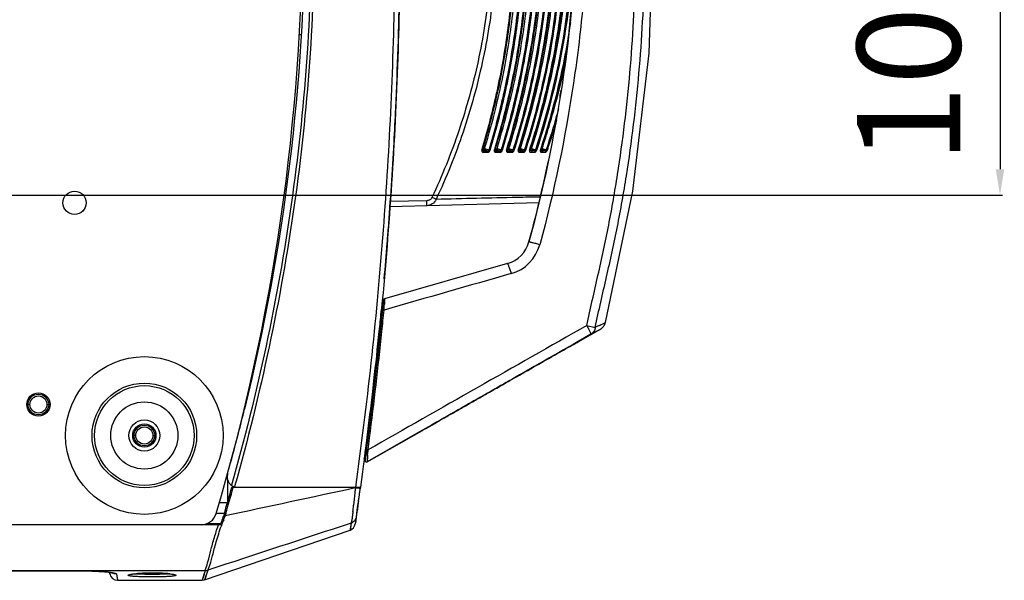
# Model space of a CAD drawing. Units: millimetres. Extents: x -547 to 2063, y -1331 to 446.
# Drawn here: x 71 to 262, y -876 to -768 of the extents above; entities that cross this region are included whole.
import ezdxf

# ---------------------------------------------------------------- set-up
doc = ezdxf.new("R2010")
doc.units = ezdxf.units.MM
doc.header["$LTSCALE"] = 16.335
doc.header["$PDMODE"] = 3
doc.header["$PDSIZE"] = 1
doc.layers.get('0').update_dxf_attribs({"linetype": 'CONTINUOUS'})
doc.layers.get('Defpoints').update_dxf_attribs({"linetype": 'CONTINUOUS'})
doc.layers.add('02___PRT_ALL_AXES', color=7, linetype='CONTINUOUS')
doc.layers.add('06___PRT_ALL_SURFS', color=7, linetype='CONTINUOUS')
doc.styles.get("Standard").update_dxf_attribs({"font": 'simfang.ttf'})
doc.dimstyles.new('DIMSTYLE_1', dxfattribs={"dimtxt": 20, "dimasz": 5, "dimexe": 0.5, "dimexo": 0, "dimgap": 1, "dimtad": 1, "dimtoh": 1, "dimdec": 0, "dimzin": 1, "dimdsep": 46, "dimtxsty": 'Standard', "dimcen": 0.09, "dimclrd": 3, "dimclre": 3, "dimclrt": 3, "dimazin": 2, "dimtp": 0.01, "dimtm": 0.01, "dimtfac": 1, "dimtdec": 0, "dimtofl": 0, "dimtmove": 0, "dimatfit": 3, "dimfxl": 1, "dimtolj": 1, "dimarcsym": 0})

# ---------------------------------------------------------------- blocks, each defined once
blk = doc.blocks.new('*D5')
at = {"color": 3, "linetype": 'Continuous', "lineweight": -2, "transparency": 16777216}
for p, q in [((43.38, -694.94), (261.45, -694.94)), ((260.95, -699.94), (260.95, -796.94)), ((43.38, -801.94), (261.45, -801.94))]:
    blk.add_line(p, q, dxfattribs=at)
at = {"color": 3, "transparency": 16777216}
for points in [[(261.78, -699.94), (260.11, -699.94), (260.95, -694.94)], [(260.11, -796.94), (261.78, -796.94), (260.95, -801.94)]]:
    blk.add_solid(points, dxfattribs=at)
at = {"layer": 'Defpoints', "color": 0, "transparency": 16777216}
for p in [(43.38, -694.94), (43.38, -801.94), (260.95, -801.94)]:
    blk.add_point(p, dxfattribs=at)
at = {"color": 3, "transparency": 16777216, "insert": (233.28, -747.82), "char_height": 20, "attachment_point": 2, "rotation": 90, "line_spacing_factor": 0.9}
blk.add_mtext('\\A1;107mm', dxfattribs=at)

msp = doc.modelspace()

# ---------------------------------------------------------------- linework, layer by layer
at = {"color": 7, "linetype": 'Continuous'}
for p, q in [((125.65, -770.94), (125.3, -770.94)), ((160.78, -793.25), (161.23, -792.94)), ((161.09, -793.36), (161.32, -793.2)), ((161.09, -793.36), (161.8, -793.36)), ((161.2, -793.63), (161.9, -793.64)), ((161.23, -792.94), (162.07, -793.21)), ((161.32, -793.2), (161.8, -793.36)), ((163.2, -793.25), (163.62, -792.94)), ((163.5, -793.36), (163.71, -793.2)), ((163.5, -793.36), (164.18, -793.36)), ((163.61, -793.63), (164.28, -793.64)), ((163.62, -792.93), (164.45, -793.21)), ((163.71, -793.2), (164.18, -793.36)), ((165.55, -793.25), (165.92, -792.94)), ((165.83, -793.36), (166.02, -793.2)), ((165.83, -793.36), (166.48, -793.36)), ((165.93, -792.93), (166.75, -793.21)), ((165.94, -793.63), (166.58, -793.64)), ((166.02, -793.2), (166.48, -793.36)), ((167.81, -793.25), (168.15, -792.94)), ((168.07, -793.36), (168.24, -793.2)), ((168.07, -793.36), (168.7, -793.36)), ((168.15, -792.93), (168.97, -793.21)), ((168.18, -793.63), (168.8, -793.64)), ((168.24, -793.2), (168.7, -793.36)), ((169.99, -793.25), (170.29, -792.93)), ((170.24, -793.35), (170.39, -793.19)), ((170.24, -793.35), (170.84, -793.35)), ((170.29, -792.92), (171.11, -793.21)), ((170.34, -793.63), (170.94, -793.64)), ((170.39, -793.19), (170.84, -793.35)), ((172.09, -793.25), (172.35, -792.93)), ((172.32, -793.35), (172.45, -793.19)), ((172.32, -793.35), (172.89, -793.35)), ((172.36, -792.92), (173.16, -793.21)), ((172.42, -793.63), (173, -793.64)), ((172.45, -793.19), (172.89, -793.35)), ((122.5, -800.72), (122.85, -800.72)), ((122.5, -800.72), (122.85, -800.72)), ((171.74, -803.44), (142.9, -804.19)), ((150.01, -803.03), (142.96, -803.21)), ((165.67, -815.19), (141.86, -822.02)), ((141.8, -818.16), (141.8, -818.18)), ((119.18, -822.79), (119.04, -822.79)), ((141.68, -822.23), (141.66, -822.37)), ((141.67, -822.28), (141.68, -822.23)), ((141.2, -824.59), (141.26, -824.02)), ((141.26, -824.02), (141.26, -824.02)), ((141.5, -824.04), (141.49, -824.15)), ((141.77, -824.04), (141.76, -824.17)), ((141.12, -825.47), (141.36, -825.46)), ((183.25, -827.24), (184.59, -826.61)), ((184.59, -826.62), (184.59, -826.61)), ((117.88, -828.72), (117.88, -829.04)), ((118.06, -828.19), (118, -828.19)), ((180.98, -827.17), (182.62, -827.53)), ((181.78, -828.87), (183.64, -827.86)), ((181.78, -828.87), (182.66, -828.39)), ((182.66, -828.39), (183.19, -828.11)), ((183.19, -828.11), (183.56, -827.91)), ((140.69, -829.69), (140.93, -829.69)), ((179.12, -830.44), (179.33, -830.32)), ((179.12, -830.44), (179.33, -830.32)), ((181.78, -828.87), (179.3, -830.28)), ((117.12, -832.22), (117.12, -832.74)), ((117.38, -831), (117.38, -831.45)), ((139.57, -839.91), (139.8, -837.84)), ((139.57, -839.91), (139.81, -837.84)), ((73.23, -842.44), (72.88, -842.44)), ((76.53, -842.44), (76.88, -842.44)), ((149.07, -847.5), (138.47, -853.54)), ((138.69, -847.19), (138.9, -847.19)), ((93.73, -848.44), (93.38, -848.44)), ((97.03, -848.44), (97.38, -848.44)), ((138.17, -851.26), (138.37, -851.27)), ((138.65, -851.23), (138.62, -851.61)), ((137.94, -853.01), (138.02, -852.44)), ((138.02, -852.44), (138.1, -851.78)), ((138.1, -853.29), (138.1, -853.36)), ((138.1, -853.29), (138.1, -853.29)), ((138.26, -852.13), (138.23, -852.36)), ((138.47, -853.54), (138.47, -853.54)), ((138.47, -853.54), (138.47, -853.54)), ((138.47, -853.54), (138.47, -853.54)), ((111.46, -855.46), (111.46, -855.91)), ((111.46, -856.84), (111.46, -861.42)), ((112.32, -858.44), (137.2, -858.44)), ((112.6, -858.44), (112.58, -858.52)), ((112.6, -858.44), (112.58, -858.52)), ((112.84, -858.3), (112.83, -858.36)), ((112.84, -858.3), (112.83, -858.36)), ((136.22, -858.44), (136.2, -858.59)), ((136.2, -858.59), (136.2, -858.65)), ((137.2, -858.44), (137.17, -858.65)), ((136.83, -861.07), (136.78, -861.39)), ((136.79, -861.35), (136.84, -861.03)), ((136.84, -861.03), (136.93, -860.38)), ((136.93, -860.38), (136.96, -860.17)), ((136.98, -860.01), (137.04, -859.56)), ((137.04, -859.56), (137.07, -859.38)), ((111.46, -861.44), (109.84, -861.44)), ((136.47, -863.53), (136.65, -862.34)), ((136.64, -862.39), (136.74, -861.67)), ((136.74, -861.67), (136.79, -861.33)), ((109.3, -863.44), (110.87, -863.44)), ((110.73, -864.75), (110.48, -864.64)), ((110.73, -863.92), (110.69, -864.06)), ((110.95, -864.14), (110.69, -864.06)), ((110.87, -863.44), (110.73, -863.92)), ((110.99, -863.99), (110.73, -863.92)), ((111.13, -863.52), (110.87, -863.44)), ((110.97, -864.06), (110.95, -864.14)), ((110.99, -863.99), (110.97, -864.06)), ((111.13, -863.52), (110.99, -863.99)), ((135.61, -864.19), (135.6, -864.25)), ((135.62, -864.11), (135.61, -864.19)), ((136.38, -864.21), (136.18, -865.54)), ((136.51, -863.28), (136.38, -864.2)), ((110.35, -865.74), (-130.58, -865.74)), ((106.4, -865.69), (-126.63, -865.69)), ((107.04, -876.36), (135.18, -866.74)), ((107.57, -865.44), (110.16, -865.44)), ((108.88, -865.74), (108.88, -865.44)), ((135.39, -865.39), (135.18, -866.74)), ((107.66, -874.49), (107.04, -876.36)), ((107.16, -874.58), (-10.12, -874.58)), ((-10.12, -874.63), (83.95, -874.63)), ((-10.12, -874.64), (83.95, -874.64)), ((83.95, -874.63), (83.95, -874.64)), ((88.7, -875.2), (88.63, -874.82)), ((89.96, -875.22), (90.18, -876.44)), ((89.96, -875.22), (90.12, -876.12)), ((101.17, -875.33), (101.18, -875.33)), ((106.81, -875.68), (106.56, -876.44)), ((106.56, -876.44), (107.04, -876.36)), ((106.92, -875.34), (106.71, -875.97)), ((107.16, -874.57), (106.81, -875.68)), ((107.2, -875.89), (107.06, -876.3)), ((107.41, -875.25), (107.2, -875.89)), ((90.18, -876.44), (106.56, -876.44))]:
    msp.add_line(p, q, dxfattribs=at)
for points in [[(141.8, -818.18), (141.8, -818.18), (141.8, -818.18), (141.8, -818.18)], [(183.64, -827.86), (183.66, -827.86), (183.72, -827.82), (183.78, -827.78), (183.85, -827.72), (183.92, -827.67), (183.99, -827.61), (184.06, -827.55), (184.12, -827.48), (184.18, -827.41), (184.24, -827.34), (184.3, -827.26), (184.35, -827.18), (184.4, -827.09), (184.45, -827), (184.49, -826.91), (184.53, -826.82), (184.56, -826.72), (184.59, -826.61)], [(183.25, -827.24), (183.55, -827.09), (183.85, -826.96)], [(136.38, -864.2), (136.28, -864.88), (136.21, -865.32)], [(135.39, -865.39), (135.28, -866.07), (135.21, -866.51)], [(107.66, -874.49), (107.53, -874.88), (107.41, -875.25)], [(83.95, -874.64), (84.51, -874.64), (85.24, -874.66), (85.93, -874.68), (86.57, -874.71), (87.16, -874.74), (87.68, -874.78), (88.14, -874.83), (88.54, -874.87), (88.86, -874.92), (89.09, -874.97), (89.23, -875), (89.25, -875)], [(93.17, -875.23), (93.46, -875.19), (93.81, -875.16), (94.21, -875.13), (94.65, -875.1), (95.13, -875.08), (95.64, -875.07), (96.17, -875.05), (96.71, -875.05), (97.25, -875.05), (97.78, -875.06), (98.3, -875.07), (98.79, -875.09), (99.25, -875.11), (99.67, -875.14), (100.05, -875.17), (100.38, -875.2), (100.65, -875.24), (100.88, -875.27), (101.05, -875.3), (101.17, -875.33)], [(107.16, -874.58), (107.03, -874.97), (106.92, -875.34)]]:
    msp.add_lwpolyline(points, dxfattribs=at)
for centre, radius in [((95.38, -848.44), 10.12), ((95.38, -848.44), 9.64), ((74.88, -842.44), 1.65), ((95.38, -848.44), 1.65)]:
    msp.add_circle(centre, radius, dxfattribs=at)
for centre, radius, start, end in [((-278.6, -748.44), 404.59, 343.4714, 16.5286), ((-31.96, -746.33), 210.9, 353.6715, 356.5987), ((-644.76, -748.36), 789.64, 357.3316, 359.02454), ((-57.01, -743.75), 236.09, 353.4835, 353.7187), ((38.1, -747.7), 141.45, 349.4286, 349.6848), ((-118.16, -735.59), 297.78, 350.8306, 351.0966), ((-647.39, -748.25), 792.28, 356.85334, 357.33235), ((-649.28, -748.14), 794.17, 355.63983, 356.85307), ((-89.96, -740.73), 269.11, 348.0532, 348.2977), ((-77.37, -743.5), 256.23, 344.725, 348.0774), ((-650.49, -748.05), 795.38, 355.4445, 355.64011), ((-651.98, -747.93), 796.88, 354.9443, 355.4444), ((164.01, -809.42), 6, 286, 344.7019), ((164.18, -809.45), 7.98, 285.9471, 344.7547), ((-641.83, -747.75), 787.04, 354.43714, 354.55942), ((141.93, -822.26), 0.25, 106, 174.5693), ((-653.52, -747.77), 798.43, 354.21168, 354.47907), ((-642.69, -747.66), 787.91, 354.12437, 354.42932), ((-643.18, -747.66), 788.66, 354.12767, 354.43261), ((-40.54, -814.28), 182.57, 356.9351, 357.2148), ((-646.73, -747.23), 791.97, 352.62834, 354.12331), ((-646.79, -747.27), 792.29, 352.63202, 354.12671), ((-654.78, -747.64), 799.69, 353.52367, 354.21139), ((323.26, -1128.67), 332.37, 114.914, 115.0331), ((178.83, -829.45), 1, 271.5255, 282.8882), ((-659.56, -747.09), 804.5, 352.73549, 353.37484), ((-297.72, -742.23), 424.69, 345.5841, 346.2297), ((-302.7, -740.94), 429.83, 344.4863, 345.5831), ((-662.34, -746.74), 807.31, 352.58488, 352.73577), ((-650.94, -746.7), 796.21, 352.45881, 352.62949), ((-650.25, -746.84), 795.78, 352.46219, 352.63294), ((-102.9, -834.61), 242.13, 355.8203, 355.973), ((138.35, -853.32), 0.25, 172.3073, 299.6752), ((138.35, -853.32), 0.25, 188.2657, 299.6142), ((113.4, -856.44), 2, 164.4877, 270), ((-309.62, -739.02), 438.51, 343.5163, 344.1964), ((-311.99, -738.41), 441.23, 343.528, 344.2043), ((-668.44, -745.9), 813.47, 351.86117, 352.03337), ((42.38, -851.88), 94.04, 353.0706, 353.639), ((23.9, -849.81), 112.63, 353.6327, 353.8195), ((106.4, -862.69), 3, 270, 343.4714), ((105.05, -862.35), 5.9, 337.091, 340.1495), ((105.55, -862.53), 5.36, 340.1497, 343.4083), ((132.8, -873.87), 23.88, 157.5504, 158.401), ((104.98, -862.37), 6.22, 337.5313, 340.5651), ((105.47, -862.54), 5.71, 340.5643, 343.785), ((136.42, -875.44), 28.1, 159.5882, 159.8061), ((138.39, -876.27), 29.96, 159.6159, 159.8191), ((137.84, -876.06), 29.37, 159.4243, 159.6158), ((136.03, -875.12), 27.35, 159.1977, 159.9407), ((134.32, -874.47), 25.52, 158.4009, 159.1978), ((134.69, -865.32), 1.5, 288.8812, 351.5415), ((107.15, -873.05), 1.53, 270.4601, 289.4415), ((107.17, -873.06), 1.51, 269.7062, 288.8116), ((90.18, -874.94), 1.5, 190, 270), ((96.05, -902.51), 27.44, 93.542, 94.1994), ((96.4, -908.21), 33.15, 92.4244, 93.5436), ((96.72, -915.27), 40.22, 91.5434, 92.4494), ((96.84, -919.34), 44.29, 90.9379, 91.5543), ((96.88, -921.95), 46.91, 90.0746, 90.9384), ((96.88, -922), 46.96, 89.3742, 90.078), ((96.9, -920.6), 45.55, 88.6, 89.3772), ((96.99, -916.81), 41.76, 87.7412, 88.6004), ((97.19, -911.7), 36.65, 86.8991, 87.7332), ((97.56, -904.79), 29.73, 85.7975, 86.8932), ((98.05, -898.03), 22.95, 84.8415, 85.7687), ((98.51, -892.81), 17.71, 83.9285, 84.82)]:
    msp.add_arc(centre, radius, start, end, dxfattribs=at)
for points, knots in [([(112.24, -638.81), (114.76, -647.72), (119.23, -665.69), (124.11, -693.05), (127.08, -720.67), (128.07, -748.44), (127.08, -776.21), (124.11, -803.84), (119.23, -831.19), (114.76, -849.17), (112.24, -858.07)], [0, 0, 0, 0, 0.125001, 0.250001, 0.375, 0.499999, 0.624999, 0.749999, 0.874998, 1, 1, 1, 1]), ([(112.84, -638.58), (115.36, -647.51), (119.83, -665.52), (124.71, -692.93), (127.67, -720.62), (128.67, -748.44), (127.67, -776.27), (124.71, -803.95), (119.83, -831.36), (115.36, -849.38), (112.84, -858.3)], [0, 0, 0, 0, 0.125001, 0.250001, 0.375, 0.499999, 0.624999, 0.749999, 0.874998, 1, 1, 1, 1]), ([(160.68, -793.26), (161.76, -789.66), (163.68, -782.34), (165.72, -771.17), (166.9, -759.84), (167.3, -748.44), (166.9, -737.04), (165.72, -725.71), (163.68, -714.54), (161.76, -707.23), (160.68, -703.62)], [0, 0, 0, 0, 0.124299, 0.249223, 0.374496, 0.500001, 0.625506, 0.750777, 0.875699, 1, 1, 1, 1]), ([(160.78, -703.63), (161.87, -707.24), (163.79, -714.55), (165.8, -725.72), (167, -737.04), (167.41, -748.44), (167, -759.84), (165.8, -771.17), (163.79, -782.34), (161.87, -789.65), (160.78, -793.25)], [0, 0, 0, 0, 0.124341, 0.24921, 0.374491, 0.500001, 0.62551, 0.750792, 0.875662, 1, 1, 1, 1]), ([(161.23, -792.94), (162.85, -787.62), (165.14, -778.27), (167.24, -763.52), (168.03, -748.62), (167.28, -733.65), (165.13, -718.6), (162.84, -709.22), (161.23, -703.94)], [0, 0, 0, 0, 0.184897, 0.319083, 0.494966, 0.679967, 0.816459, 1, 1, 1, 1]), ([(162.07, -793.21), (163.17, -789.61), (165.09, -782.31), (167.15, -771.15), (168.37, -759.84), (168.79, -748.44), (168.37, -737.05), (167.15, -725.73), (165.09, -714.57), (163.17, -707.27), (162.07, -703.67)], [0, 0, 0, 0, 0.12429, 0.249171, 0.374476, 0.500002, 0.625529, 0.75083, 0.875709, 1, 1, 1, 1]), ([(162.29, -793.25), (163.39, -789.64), (165.32, -782.34), (167.38, -771.17), (168.61, -759.85), (169.02, -748.44), (168.61, -737.04), (167.38, -725.71), (165.32, -714.55), (163.39, -707.24), (162.29, -703.64)], [0, 0, 0, 0, 0.124278, 0.249176, 0.374474, 0.5, 0.625526, 0.750824, 0.875722, 1, 1, 1, 1]), ([(163.11, -793.27), (164.22, -789.66), (166.18, -782.36), (168.25, -771.19), (169.48, -759.85), (169.91, -748.44), (169.48, -737.03), (168.25, -725.7), (166.18, -714.52), (164.22, -707.22), (163.11, -703.62)], [0, 0, 0, 0, 0.124308, 0.249185, 0.374471, 0.5, 0.62553, 0.750815, 0.87569, 1, 1, 1, 1]), ([(163.2, -703.63), (164.31, -707.23), (166.27, -714.54), (168.34, -725.71), (169.58, -737.03), (170, -748.44), (169.58, -759.85), (168.34, -771.18), (166.27, -782.35), (164.31, -789.65), (163.2, -793.25)], [0, 0, 0, 0, 0.124315, 0.249178, 0.37447, 0.500001, 0.625531, 0.750824, 0.875688, 1, 1, 1, 1]), ([(163.62, -792.94), (165.27, -787.62), (167.61, -778.27), (169.77, -763.5), (170.6, -748.6), (169.81, -733.63), (167.95, -720.99), (165.85, -711.58), (164.34, -706.26), (163.62, -703.94)], [0, 0, 0, 0, 0.185124, 0.319405, 0.495428, 0.680006, 0.816274, 0.919461, 1, 1, 1, 1]), ([(164.45, -793.21), (165.57, -789.62), (167.53, -782.32), (169.65, -771.17), (170.91, -759.85), (171.34, -748.44), (170.91, -737.04), (169.65, -725.72), (167.53, -714.56), (165.57, -707.27), (164.45, -703.67)], [0, 0, 0, 0, 0.124267, 0.249143, 0.374458, 0.500002, 0.625547, 0.750858, 0.875733, 1, 1, 1, 1]), ([(164.67, -793.25), (165.79, -789.65), (167.76, -782.35), (169.87, -771.18), (171.14, -759.85), (171.57, -748.44), (171.14, -737.03), (169.87, -725.7), (167.76, -714.54), (165.79, -707.24), (164.67, -703.64)], [0, 0, 0, 0, 0.124257, 0.249147, 0.374456, 0.5, 0.625544, 0.750853, 0.875743, 1, 1, 1, 1]), ([(165.46, -793.27), (166.57, -789.67), (168.04, -784.2), (169.62, -776.8), (170.61, -771.2), (171.39, -765.55), (172.12, -757.97), (172.43, -748.44), (172, -738.92), (171.28, -731.34), (170.56, -725.69), (169.62, -720.08), (168.08, -712.68), (166.59, -707.21), (165.46, -703.61)], [0, 0, 0, 0, 0.124147, 0.18657, 0.249144, 0.31181, 0.374529, 0.50006, 0.625639, 0.68835, 0.750936, 0.813395, 0.875745, 1, 1, 1, 1]), ([(165.55, -703.63), (166.67, -707.23), (168.17, -712.7), (169.72, -720.09), (170.65, -725.7), (171.38, -731.35), (172.09, -738.92), (172.54, -748.44), (172.14, -759.87), (170.81, -771.2), (168.62, -782.35), (166.67, -789.66), (165.55, -793.25)], [0, 0, 0, 0, 0.124257, 0.186617, 0.249088, 0.311682, 0.374395, 0.499984, 0.625537, 0.750892, 0.875841, 1, 1, 1, 1]), ([(165.93, -792.94), (167.08, -789.26), (169.1, -781.89), (171.24, -770.72), (172.51, -759.58), (172.92, -748.43), (172.5, -737.25), (171.22, -726.08), (169.08, -714.93), (167.08, -707.6), (165.92, -703.95)], [0, 0, 0, 0, 0.127887, 0.253342, 0.377135, 0.499794, 0.623601, 0.74801, 0.872819, 1, 1, 1, 1]), ([(166.75, -793.21), (167.89, -789.62), (169.9, -782.33), (172.8, -767.45), (174.26, -748.44), (172.79, -729.44), (169.9, -714.55), (167.89, -707.26), (166.75, -703.67)], [0, 0, 0, 0, 0.124285, 0.249211, 0.499998, 0.750788, 0.875716, 1, 1, 1, 1]), ([(166.97, -793.24), (168.11, -789.65), (170.12, -782.36), (173.02, -767.46), (174.49, -748.44), (173.02, -729.42), (170.12, -714.53), (168.11, -707.23), (166.97, -703.64)], [0, 0, 0, 0, 0.124283, 0.24921, 0.500001, 0.750791, 0.875719, 1, 1, 1, 1]), ([(167.73, -793.27), (170.02, -786.07), (172.67, -774.96), (174.44, -759.88), (175.02, -744.64), (173.55, -725.64), (170.02, -710.81), (167.73, -703.61)], [0, 0, 0, 0, 0.249075, 0.37447, 0.500103, 0.750942, 1, 1, 1, 1]), ([(167.81, -703.63), (168.96, -707.22), (170.99, -714.52), (173.93, -729.41), (175.11, -744.65), (174.53, -759.87), (173.2, -771.21), (170.98, -782.37), (168.96, -789.66), (167.81, -793.25)], [0, 0, 0, 0, 0.124249, 0.24915, 0.499898, 0.625487, 0.750837, 0.875755, 1, 1, 1, 1]), ([(168.15, -792.94), (170.49, -785.63), (173.16, -774.5), (174.91, -759.52), (175.47, -744.71), (174.01, -725.94), (170.49, -711.23), (168.15, -703.95)], [0, 0, 0, 0, 0.254711, 0.377768, 0.500201, 0.746261, 1, 1, 1, 1]), ([(168.97, -793.21), (170.13, -789.62), (172.18, -782.34), (175.16, -767.47), (176.68, -748.44), (175.16, -729.42), (172.18, -714.54), (170.13, -707.26), (168.97, -703.67)], [0, 0, 0, 0, 0.124261, 0.249186, 0.5, 0.750814, 0.875739, 1, 1, 1, 1]), ([(169.18, -793.24), (171.51, -786.05), (175.08, -771.24), (176.91, -748.44), (175.08, -725.64), (171.51, -710.83), (169.18, -703.64)], [0, 0, 0, 0, 0.249092, 0.5, 0.750909, 1, 1, 1, 1]), ([(169.91, -793.28), (171.08, -789.69), (173.15, -782.4), (175.42, -771.24), (176.8, -759.89), (177.25, -748.44), (176.8, -737), (175.42, -725.65), (173.15, -714.49), (171.08, -707.2), (169.91, -703.61)], [0, 0, 0, 0, 0.124196, 0.249079, 0.374415, 0.5, 0.625584, 0.750921, 0.875804, 1, 1, 1, 1]), ([(169.99, -703.63), (172.33, -710.82), (175.05, -721.92), (176.88, -737), (177.34, -748.44), (176.89, -759.88), (175.05, -774.96), (172.33, -786.06), (169.99, -793.25)], [0, 0, 0, 0, 0.248988, 0.374369, 0.5, 0.625631, 0.751012, 1, 1, 1, 1]), ([(170.29, -792.93), (172.69, -785.59), (175.43, -774.45), (177.23, -759.48), (177.66, -748.47), (177.23, -737.45), (175.91, -726.37), (173.64, -715.16), (171.52, -707.7), (170.29, -703.95)], [0, 0, 0, 0, 0.256189, 0.378117, 0.499526, 0.621057, 0.743355, 0.869117, 1, 1, 1, 1]), ([(162.74, -748.44), (162.8, -753.08), (162.38, -762.37), (160.2, -776.14), (156.48, -789.58), (153.01, -798.21), (151.04, -802.41)], [0, 0, 0, 0, 0.25, 0.499996, 0.749995, 1, 1, 1, 1]), ([(163.59, -748.44), (163.65, -753.11), (163.23, -762.46), (161.03, -776.33), (157.3, -789.86), (153.81, -798.55), (151.83, -802.77)], [0, 0, 0, 0, 0.250002, 0.499998, 0.749996, 1, 1, 1, 1]), ([(178.88, -748.44), (178.88, -759.26), (176.8, -780.3), (172.55, -800.96), (169.8, -811)], [0, 0, 0, 0, 0.509292, 1, 1, 1, 1]), ([(171.11, -793.21), (173.46, -786.03), (177.14, -771.25), (178.4, -756.06), (178.4, -748.45)], [0, 0, 0, 0, 0.498134, 1, 1, 1, 1]), ([(171.32, -793.24), (173.68, -786.06), (177.35, -771.26), (178.62, -756.06), (178.62, -748.44)], [0, 0, 0, 0, 0.498125, 1, 1, 1, 1]), ([(181.02, -748.44), (181.02, -753.77), (180.51, -764.43), (177.9, -785.58), (174.69, -801.28), (171.89, -811.55)], [0, 0, 0, 0, 0.25003, 0.500091, 1, 1, 1, 1]), ([(180.98, -827.17), (181.68, -823.93), (183.18, -817.47), (185.3, -807.76), (187, -797.97), (188.38, -788.12), (189.4, -778.23), (190.34, -765.01), (190.59, -755.07), (190.58, -748.44)], [0, 0, 0, 0, 0.125006, 0.250009, 0.375011, 0.500014, 0.625017, 0.75002, 1, 1, 1, 1]), ([(182.62, -827.53), (183.32, -824.27), (184.45, -819.41), (185.91, -812.91), (187.28, -806.4), (188.72, -798.2), (190.11, -788.31), (191.14, -778.37), (192.09, -765.09), (192.35, -755.1), (192.34, -748.44)], [0, 0, 0, 0, 0.125005, 0.187507, 0.25001, 0.375011, 0.500013, 0.625017, 0.75002, 1, 1, 1, 1]), ([(143.77, -761.71), (143.5, -777.89), (141.96, -810.24), (138.46, -842.43), (136.22, -858.44)], [0, 0, 0, 0, 0.500201, 1, 1, 1, 1]), ([(144.77, -761.8), (144.5, -777.97), (142.95, -810.28), (139.44, -842.44), (137.2, -858.44)], [0, 0, 0, 0, 0.500199, 1, 1, 1, 1]), ([(172.02, -793.27), (173.34, -789.26), (175.66, -781.09), (177.29, -772.76), (177.92, -768.56)], [0, 0, 0, 0, 0.498345, 1, 1, 1, 1]), ([(177.15, -773.65), (176.53, -776.98), (175.05, -783.57), (173.15, -790.06), (172.09, -793.25)], [0, 0, 0, 0, 0.501399, 1, 1, 1, 1]), ([(172.36, -792.93), (172.83, -791.52), (174.58, -785.99), (176.01, -780.35), (176.89, -776.13)], [0, 0, 0, 0, 0.256366, 1, 1, 1, 1]), ([(173.16, -793.21), (173.38, -792.56), (174.24, -789.93), (175.03, -787.28), (175.58, -785.28)], [0, 0, 0, 0, 0.249502, 1, 1, 1, 1]), ([(173.37, -793.24), (173.53, -792.76), (174.17, -790.81), (174.78, -788.86), (175.21, -787.39)], [0, 0, 0, 0, 0.249675, 1, 1, 1, 1]), ([(160.68, -793.26), (160.66, -793.32), (160.65, -793.44), (160.71, -793.57), (160.8, -793.64), (160.88, -793.64), (160.96, -793.65), (161.06, -793.66), (161.15, -793.65), (161.2, -793.63)], [0, 0, 0, 0, 0.233656, 0.40598, 0.515037, 0.606114, 0.70085, 0.798858, 1, 1, 1, 1]), ([(160.68, -793.27), (160.69, -793.27), (160.72, -793.27), (160.76, -793.26), (160.78, -793.25)], [0, 0, 0, 0, 0.325137, 1, 1, 1, 1]), ([(160.78, -793.25), (160.77, -793.26), (160.77, -793.29), (160.83, -793.34), (160.94, -793.37), (161.04, -793.37), (161.09, -793.36)], [0, 0, 0, 0, 0.106794, 0.207817, 0.560576, 1, 1, 1, 1]), ([(161.09, -793.36), (161.14, -793.38), (161.21, -793.47), (161.21, -793.58), (161.2, -793.63)], [0, 0, 0, 0, 0.487502, 1, 1, 1, 1]), ([(161.23, -792.94), (161.22, -792.99), (161.22, -793.09), (161.28, -793.18), (161.32, -793.2)], [0, 0, 0, 0, 0.534678, 1, 1, 1, 1]), ([(161.8, -793.36), (161.85, -793.37), (161.97, -793.35), (162.06, -793.27), (162.07, -793.21)], [0, 0, 0, 0, 0.501167, 1, 1, 1, 1]), ([(161.8, -793.36), (161.84, -793.38), (161.92, -793.47), (161.92, -793.58), (161.9, -793.63)], [0, 0, 0, 0, 0.487748, 1, 1, 1, 1]), ([(161.9, -793.63), (161.96, -793.66), (162.09, -793.6), (162.21, -793.45), (162.27, -793.32), (162.29, -793.25)], [0, 0, 0, 0, 0.31995, 0.600509, 1, 1, 1, 1]), ([(162.07, -793.21), (162.1, -793.22), (162.17, -793.24), (162.24, -793.25), (162.29, -793.25)], [0, 0, 0, 0, 0.319812, 1, 1, 1, 1]), ([(163.12, -793.27), (163.09, -793.33), (163.08, -793.44), (163.14, -793.57), (163.22, -793.64), (163.3, -793.64), (163.37, -793.65), (163.48, -793.66), (163.56, -793.65), (163.61, -793.63)], [0, 0, 0, 0, 0.237756, 0.41156, 0.519532, 0.6096, 0.703344, 0.800298, 1, 1, 1, 1]), ([(163.11, -793.27), (163.12, -793.27), (163.15, -793.27), (163.19, -793.26), (163.2, -793.25)], [0, 0, 0, 0, 0.327121, 1, 1, 1, 1]), ([(163.2, -793.25), (163.2, -793.26), (163.2, -793.29), (163.23, -793.32), (163.26, -793.34), (163.32, -793.36), (163.4, -793.37), (163.47, -793.36), (163.5, -793.36)], [0, 0, 0, 0, 0.110708, 0.211538, 0.318706, 0.435095, 0.700082, 1, 1, 1, 1]), ([(163.5, -793.36), (163.55, -793.38), (163.62, -793.47), (163.62, -793.58), (163.61, -793.63)], [0, 0, 0, 0, 0.488344, 1, 1, 1, 1]), ([(163.62, -792.93), (163.61, -792.98), (163.6, -793.09), (163.67, -793.18), (163.71, -793.2)], [0, 0, 0, 0, 0.53291, 1, 1, 1, 1]), ([(164.18, -793.36), (164.23, -793.37), (164.35, -793.35), (164.44, -793.27), (164.45, -793.21)], [0, 0, 0, 0, 0.498725, 1, 1, 1, 1]), ([(164.18, -793.36), (164.23, -793.38), (164.3, -793.47), (164.3, -793.58), (164.29, -793.63)], [0, 0, 0, 0, 0.488582, 1, 1, 1, 1]), ([(164.29, -793.63), (164.34, -793.66), (164.47, -793.6), (164.59, -793.45), (164.65, -793.32), (164.67, -793.25)], [0, 0, 0, 0, 0.315221, 0.596702, 1, 1, 1, 1]), ([(164.45, -793.21), (164.48, -793.22), (164.55, -793.23), (164.62, -793.25), (164.67, -793.25)], [0, 0, 0, 0, 0.321483, 1, 1, 1, 1]), ([(165.46, -793.27), (165.44, -793.33), (165.43, -793.44), (165.48, -793.57), (165.56, -793.64), (165.64, -793.64), (165.71, -793.65), (165.81, -793.66), (165.88, -793.65), (165.93, -793.63)], [0, 0, 0, 0, 0.24206, 0.417447, 0.524281, 0.613298, 0.705989, 0.80182, 1, 1, 1, 1]), ([(165.46, -793.27), (165.47, -793.27), (165.5, -793.27), (165.53, -793.26), (165.55, -793.25)], [0, 0, 0, 0, 0.32892, 1, 1, 1, 1]), ([(165.55, -793.25), (165.54, -793.26), (165.54, -793.29), (165.58, -793.33), (165.64, -793.35), (165.73, -793.37), (165.79, -793.36), (165.83, -793.36)], [0, 0, 0, 0, 0.115505, 0.216804, 0.436747, 0.699961, 1, 1, 1, 1]), ([(165.83, -793.36), (165.87, -793.38), (165.95, -793.47), (165.95, -793.58), (165.93, -793.63)], [0, 0, 0, 0, 0.48916, 1, 1, 1, 1]), ([(165.93, -792.93), (165.91, -792.98), (165.91, -793.09), (165.98, -793.17), (166.02, -793.2)], [0, 0, 0, 0, 0.531317, 1, 1, 1, 1]), ([(166.48, -793.36), (166.53, -793.37), (166.65, -793.35), (166.74, -793.26), (166.75, -793.21)], [0, 0, 0, 0, 0.495847, 1, 1, 1, 1]), ([(166.48, -793.36), (166.53, -793.38), (166.6, -793.47), (166.6, -793.58), (166.59, -793.63)], [0, 0, 0, 0, 0.489389, 1, 1, 1, 1]), ([(166.59, -793.63), (166.64, -793.66), (166.77, -793.6), (166.89, -793.44), (166.94, -793.32), (166.97, -793.24)], [0, 0, 0, 0, 0.310645, 0.593313, 1, 1, 1, 1]), ([(166.75, -793.21), (166.78, -793.22), (166.85, -793.23), (166.92, -793.25), (166.97, -793.24)], [0, 0, 0, 0, 0.323277, 1, 1, 1, 1]), ([(167.73, -793.27), (167.71, -793.33), (167.69, -793.44), (167.74, -793.57), (167.82, -793.64), (167.89, -793.64), (167.96, -793.65), (168.05, -793.66), (168.13, -793.65), (168.18, -793.63)], [0, 0, 0, 0, 0.246691, 0.423439, 0.52923, 0.617142, 0.708721, 0.803395, 1, 1, 1, 1]), ([(167.73, -793.28), (167.74, -793.27), (167.77, -793.27), (167.8, -793.27), (167.81, -793.25)], [0, 0, 0, 0, 0.330759, 1, 1, 1, 1]), ([(167.81, -793.25), (167.81, -793.26), (167.81, -793.29), (167.84, -793.33), (167.9, -793.35), (167.98, -793.36), (168.04, -793.36), (168.07, -793.36)], [0, 0, 0, 0, 0.120621, 0.222418, 0.439462, 0.700308, 1, 1, 1, 1]), ([(168.07, -793.36), (168.12, -793.38), (168.19, -793.47), (168.19, -793.58), (168.18, -793.63)], [0, 0, 0, 0, 0.489946, 1, 1, 1, 1]), ([(168.15, -792.93), (168.14, -792.98), (168.13, -793.09), (168.2, -793.17), (168.24, -793.2)], [0, 0, 0, 0, 0.529499, 1, 1, 1, 1]), ([(168.7, -793.36), (168.75, -793.36), (168.87, -793.35), (168.96, -793.26), (168.97, -793.21)], [0, 0, 0, 0, 0.493506, 1, 1, 1, 1]), ([(168.7, -793.36), (168.75, -793.38), (168.82, -793.47), (168.82, -793.58), (168.8, -793.63)], [0, 0, 0, 0, 0.490165, 1, 1, 1, 1]), ([(168.8, -793.63), (168.86, -793.66), (168.99, -793.59), (169.1, -793.44), (169.16, -793.32), (169.18, -793.24)], [0, 0, 0, 0, 0.305354, 0.588714, 1, 1, 1, 1]), ([(168.97, -793.21), (168.99, -793.22), (169.06, -793.23), (169.14, -793.25), (169.18, -793.24)], [0, 0, 0, 0, 0.324902, 1, 1, 1, 1]), ([(169.91, -793.28), (169.89, -793.33), (169.88, -793.44), (169.92, -793.57), (169.99, -793.64), (170.06, -793.64), (170.13, -793.65), (170.22, -793.66), (170.29, -793.65), (170.34, -793.63)], [0, 0, 0, 0, 0.251423, 0.429784, 0.53446, 0.621223, 0.711628, 0.805066, 1, 1, 1, 1]), ([(169.91, -793.28), (169.92, -793.28), (169.95, -793.27), (169.98, -793.27), (169.99, -793.25)], [0, 0, 0, 0, 0.332239, 1, 1, 1, 1]), ([(169.99, -793.25), (169.99, -793.26), (169.99, -793.29), (170.01, -793.33), (170.07, -793.35), (170.15, -793.36), (170.2, -793.36), (170.24, -793.35)], [0, 0, 0, 0, 0.12617, 0.228761, 0.442693, 0.700832, 1, 1, 1, 1]), ([(170.24, -793.35), (170.28, -793.38), (170.36, -793.47), (170.36, -793.58), (170.34, -793.63)], [0, 0, 0, 0, 0.490699, 1, 1, 1, 1]), ([(170.29, -792.92), (170.28, -792.97), (170.27, -793.08), (170.34, -793.17), (170.39, -793.19)], [0, 0, 0, 0, 0.52787, 1, 1, 1, 1]), ([(170.84, -793.35), (170.89, -793.36), (171, -793.35), (171.09, -793.26), (171.11, -793.21)], [0, 0, 0, 0, 0.490805, 1, 1, 1, 1]), ([(170.84, -793.35), (170.88, -793.38), (170.96, -793.47), (170.96, -793.58), (170.94, -793.63)], [0, 0, 0, 0, 0.490908, 1, 1, 1, 1]), ([(170.94, -793.63), (170.99, -793.66), (171.12, -793.59), (171.23, -793.44), (171.29, -793.32), (171.32, -793.24)], [0, 0, 0, 0, 0.300331, 0.584776, 1, 1, 1, 1]), ([(171.11, -793.21), (171.15, -793.22), (171.22, -793.24), (171.29, -793.24), (171.32, -793.24)], [0, 0, 0, 0, 0.600899, 1, 1, 1, 1]), ([(172.02, -793.27), (172, -793.33), (171.98, -793.43), (172.02, -793.56), (172.08, -793.63), (172.15, -793.64), (172.22, -793.65), (172.31, -793.65), (172.38, -793.65), (172.42, -793.63)], [0, 0, 0, 0, 0.254065, 0.428922, 0.539029, 0.626734, 0.715345, 0.806902, 1, 1, 1, 1]), ([(172.02, -793.28), (172.03, -793.28), (172.05, -793.28), (172.08, -793.27), (172.09, -793.25)], [0, 0, 0, 0, 0.336463, 1, 1, 1, 1]), ([(172.09, -793.25), (172.09, -793.26), (172.08, -793.29), (172.11, -793.33), (172.16, -793.35), (172.23, -793.36), (172.29, -793.36), (172.32, -793.35)], [0, 0, 0, 0, 0.133262, 0.235479, 0.447017, 0.70147, 1, 1, 1, 1]), ([(172.32, -793.35), (172.36, -793.38), (172.44, -793.47), (172.44, -793.58), (172.42, -793.63)], [0, 0, 0, 0, 0.491419, 1, 1, 1, 1]), ([(172.36, -792.92), (172.34, -792.97), (172.34, -793.08), (172.41, -793.17), (172.45, -793.19)], [0, 0, 0, 0, 0.526384, 1, 1, 1, 1]), ([(172.89, -793.35), (172.95, -793.36), (173.06, -793.35), (173.15, -793.26), (173.16, -793.21)], [0, 0, 0, 0, 0.487754, 1, 1, 1, 1]), ([(172.89, -793.35), (172.94, -793.38), (173.02, -793.47), (173.02, -793.58), (173, -793.63)], [0, 0, 0, 0, 0.491617, 1, 1, 1, 1]), ([(173, -793.63), (173.05, -793.66), (173.17, -793.59), (173.28, -793.44), (173.34, -793.31), (173.37, -793.24)], [0, 0, 0, 0, 0.295366, 0.581037, 1, 1, 1, 1]), ([(173.16, -793.21), (173.2, -793.22), (173.27, -793.23), (173.34, -793.24), (173.37, -793.24)], [0, 0, 0, 0, 0.60319, 1, 1, 1, 1]), ([(151.04, -802.41), (150.95, -802.6), (150.64, -802.91), (150.22, -803.02), (150.01, -803.03)], [0, 0, 0, 0, 0.499043, 1, 1, 1, 1]), ([(151.83, -802.77), (151.68, -803.13), (151.16, -803.76), (150.39, -804), (150.01, -804.01)], [0, 0, 0, 0, 0.502307, 1, 1, 1, 1]), ([(150.01, -804.01), (150.01, -804.01), (150.01, -804), (150.02, -803.99), (150.02, -803.96), (150.02, -803.91), (150.02, -803.83), (150.02, -803.71), (150.02, -803.57), (150.02, -803.33), (150.01, -803.15), (150.01, -803.03)], [0, 0, 0, 0, 0.005472, 0.020106, 0.043956, 0.076814, 0.168577, 0.292346, 0.443395, 0.616669, 1, 1, 1, 1]), ([(151.83, -802.77), (151.78, -802.75), (151.52, -802.63), (151.25, -802.51), (151.04, -802.41)], [0, 0, 0, 0, 0.171469, 1, 1, 1, 1]), ([(172.02, -802.32), (170.51, -802.35), (163.78, -802.5), (157.05, -802.65), (151.83, -802.77)], [0, 0, 0, 0, 0.223424, 1, 1, 1, 1]), ([(171.89, -811.55), (171.75, -811.51), (171.49, -811.44), (171.11, -811.34), (170.76, -811.25), (170.44, -811.16), (170.21, -811.1), (170.06, -811.06), (169.97, -811.04), (169.9, -811.03), (169.85, -811.01), (169.82, -811.01), (169.8, -811), (169.8, -811)], [0, 0, 0, 0, 0.190316, 0.376479, 0.549421, 0.702029, 0.827974, 0.879322, 0.922114, 0.955813, 0.980148, 0.994925, 1, 1, 1, 1]), ([(166.38, -817.13), (166.31, -816.88), (166.2, -816.51), (166.05, -816.05), (165.94, -815.76), (165.85, -815.52), (165.78, -815.35), (165.72, -815.24), (165.69, -815.2), (165.67, -815.19), (165.67, -815.19)], [0, 0, 0, 0, 0.377106, 0.548695, 0.699548, 0.823857, 0.917001, 0.975394, 0.991431, 1, 1, 1, 1]), ([(141.86, -822.02), (141.86, -822.02), (141.86, -822.03), (141.86, -822.04), (141.86, -822.07), (141.86, -822.1), (141.86, -822.14), (141.85, -822.22), (141.85, -822.34), (141.84, -822.51), (141.83, -822.7), (141.82, -822.92), (141.82, -823.07), (141.81, -823.15)], [0, 0, 0, 0, 0.004323, 0.017575, 0.039713, 0.070572, 0.109894, 0.157413, 0.275707, 0.422507, 0.59452, 0.788245, 1, 1, 1, 1]), ([(141.76, -824.17), (141.73, -824.17), (141.68, -824.16), (141.61, -824.16), (141.57, -824.15), (141.54, -824.15), (141.51, -824.15), (141.5, -824.15), (141.49, -824.14), (141.49, -824.15)], [0, 0, 0, 0, 0.376145, 0.549639, 0.702261, 0.828198, 0.921984, 0.980036, 1, 1, 1, 1]), ([(180.98, -827.17), (181.09, -827.38), (181.26, -827.68), (181.46, -828.08), (181.59, -828.33), (181.68, -828.53), (181.75, -828.69), (181.78, -828.79), (181.79, -828.85), (181.79, -828.86), (181.78, -828.87)], [0, 0, 0, 0, 0.381455, 0.552125, 0.701356, 0.824023, 0.915995, 0.974458, 0.990936, 1, 1, 1, 1]), ([(182.62, -827.53), (182.59, -827.8), (182.42, -828.34), (182.01, -828.73), (181.78, -828.87)], [0, 0, 0, 0, 0.50999, 1, 1, 1, 1]), ([(149.07, -847.51), (149.06, -847.52), (149.18, -847.45), (149.24, -847.42), (149.46, -847.29), (149.7, -847.16), (150, -846.98), (150.48, -846.71), (151.15, -846.33), (152.02, -845.83), (152.95, -845.3), (153.93, -844.74), (155.3, -843.97), (157.05, -842.97), (159.19, -841.74), (161.37, -840.5), (164.29, -838.84), (167.92, -836.77), (172.15, -834.37), (175.87, -832.26), (178.16, -830.97), (179.12, -830.44)], [0, 0, 0, 0, 0.001384, 0.005393, 0.011785, 0.020241, 0.030397, 0.041928, 0.068184, 0.097444, 0.128766, 0.161533, 0.195348, 0.265132, 0.336744, 0.409395, 0.482561, 0.628809, 0.771959, 0.905028, 1, 1, 1, 1]), ([(178.38, -830.85), (175.97, -832.21), (170.78, -835.15), (164.2, -838.89), (158.68, -842.03), (155.32, -843.95), (152.77, -845.41), (151.12, -846.35), (149.91, -847.04), (149.27, -847.41), (149.07, -847.51)], [0, 0, 0, 0, 0.246348, 0.531046, 0.673501, 0.811184, 0.875781, 0.93431, 0.980363, 1, 1, 1, 1]), ([(138.1, -851.78), (138.11, -851.72), (138.15, -851.43), (138.19, -851.15), (138.22, -850.93)], [0, 0, 0, 0, 0.231069, 1, 1, 1, 1]), ([(138.38, -851.2), (138.37, -851.31), (138.34, -851.53), (138.3, -851.84), (138.27, -852.04), (138.26, -852.13)], [0, 0, 0, 0, 0.373209, 0.708, 1, 1, 1, 1]), ([(138.65, -851.23), (138.62, -851.22), (138.57, -851.22), (138.51, -851.21), (138.46, -851.2), (138.43, -851.2), (138.41, -851.2), (138.39, -851.2), (138.38, -851.19), (138.38, -851.2)], [0, 0, 0, 0, 0.375673, 0.549191, 0.701923, 0.827998, 0.9219, 0.980015, 1, 1, 1, 1]), ([(138.23, -852.36), (138.22, -852.43), (138.2, -852.56), (138.18, -852.75), (138.15, -852.91), (138.13, -853.06), (138.12, -853.17), (138.11, -853.24), (138.1, -853.28), (138.1, -853.29)], [0, 0, 0, 0, 0.223649, 0.424615, 0.60523, 0.761909, 0.887564, 0.970756, 1, 1, 1, 1]), ([(138.48, -853.5), (138.48, -853.51), (138.48, -853.52), (138.48, -853.53), (138.47, -853.54)], [0, 0, 0, 0, 0.734436, 1, 1, 1, 1]), ([(138.58, -852.26), (138.56, -852.52), (138.53, -852.94), (138.5, -853.36), (138.48, -853.5)], [0, 0, 0, 0, 0.64366, 1, 1, 1, 1]), ([(136.2, -858.65), (136.17, -858.93), (136.08, -860.03), (135.97, -861.13), (135.88, -861.93)], [0, 0, 0, 0, 0.261834, 1, 1, 1, 1]), ([(136.71, -858.64), (136.67, -858.64), (136.5, -858.63), (136.33, -858.61), (136.2, -858.59)], [0, 0, 0, 0, 0.225598, 1, 1, 1, 1]), ([(137.05, -858.66), (137.03, -858.66), (136.91, -858.66), (136.8, -858.65), (136.71, -858.64)], [0, 0, 0, 0, 0.194426, 1, 1, 1, 1]), ([(137.17, -858.65), (137.17, -858.65), (137.16, -858.66), (137.12, -858.66), (137.08, -858.66), (137.05, -858.66)], [0, 0, 0, 0, 0.09023, 0.281884, 1, 1, 1, 1]), ([(136.63, -862.45), (136.62, -862.52), (136.58, -862.8), (136.54, -863.08), (136.51, -863.28)], [0, 0, 0, 0, 0.275147, 1, 1, 1, 1]), ([(136.78, -861.39), (136.77, -861.48), (136.72, -861.84), (136.67, -862.19), (136.63, -862.45)], [0, 0, 0, 0, 0.2654, 1, 1, 1, 1]), ([(110.48, -864.64), (110.37, -864.91), (110.23, -865.24), (110.11, -865.58), (110.08, -865.64)], [0, 0, 0, 0, 0.801974, 1, 1, 1, 1]), ([(136.38, -864.2), (136.34, -864.46), (136.11, -864.98), (135.64, -865.3), (135.39, -865.39)], [0, 0, 0, 0, 0.499405, 1, 1, 1, 1]), ([(135.6, -864.25), (135.58, -864.39), (135.54, -864.64), (135.49, -864.98), (135.44, -865.21), (135.4, -865.34), (135.39, -865.39)], [0, 0, 0, 0, 0.369045, 0.660835, 0.871643, 1, 1, 1, 1]), ([(135.73, -863.23), (135.72, -863.31), (135.69, -863.6), (135.65, -863.9), (135.62, -864.11)], [0, 0, 0, 0, 0.270235, 1, 1, 1, 1]), ([(107.66, -874.49), (107.72, -874.38), (107.84, -874.07), (108.05, -873.47), (108.3, -872.62), (108.6, -871.57), (108.93, -870.33), (109.45, -868.42), (109.91, -866.94), (110.28, -865.93)], [0, 0, 0, 0, 0.041782, 0.113477, 0.21256, 0.336134, 0.480784, 0.642541, 1, 1, 1, 1]), ([(109.12, -867.53), (109.16, -867.38), (109.35, -866.78), (109.55, -866.19), (109.71, -865.74)], [0, 0, 0, 0, 0.246754, 1, 1, 1, 1]), ([(107.16, -874.57), (107.26, -874.32), (107.49, -873.55), (107.89, -872.06), (108.42, -869.96), (108.85, -868.38), (109.12, -867.53)], [0, 0, 0, 0, 0.110023, 0.327958, 0.633375, 1, 1, 1, 1]), ([(83.95, -874.63), (84.71, -874.63), (86.13, -874.66), (87.54, -874.75), (88.19, -874.82)], [0, 0, 0, 0, 0.539425, 1, 1, 1, 1]), ([(88.19, -874.82), (88.27, -874.82), (88.59, -874.86), (88.91, -874.9), (89.13, -874.94)], [0, 0, 0, 0, 0.279753, 1, 1, 1, 1]), ([(89.13, -874.94), (89.25, -874.96), (89.45, -875), (89.71, -875.07), (89.88, -875.13), (89.96, -875.19), (89.96, -875.22)], [0, 0, 0, 0, 0.398776, 0.697618, 0.894565, 1, 1, 1, 1]), ([(92.26, -875.46), (92.26, -875.44), (92.33, -875.39), (92.46, -875.35), (92.67, -875.3), (92.84, -875.27), (92.93, -875.25)], [0, 0, 0, 0, 0.095175, 0.288838, 0.591363, 1, 1, 1, 1]), ([(92.38, -875.55), (92.35, -875.53), (92.3, -875.52), (92.26, -875.48), (92.26, -875.46)], [0, 0, 0, 0, 0.657434, 1, 1, 1, 1]), ([(92.88, -875.64), (92.78, -875.63), (92.61, -875.6), (92.45, -875.57), (92.38, -875.55)], [0, 0, 0, 0, 0.588882, 1, 1, 1, 1]), ([(100.75, -875.66), (100.5, -875.69), (99.92, -875.73), (98.59, -875.79), (96.77, -875.81), (94.95, -875.78), (93.66, -875.72), (93.12, -875.67), (92.88, -875.64)], [0, 0, 0, 0, 0.097015, 0.219362, 0.507753, 0.791979, 0.909396, 1, 1, 1, 1]), ([(92.93, -875.25), (93.01, -875.24), (93.38, -875.19), (93.75, -875.16), (94.04, -875.14)], [0, 0, 0, 0, 0.211301, 1, 1, 1, 1]), ([(100.23, -875.19), (99.75, -875.24), (98.63, -875.3), (96.88, -875.33), (95.14, -875.3), (94.02, -875.24), (93.53, -875.19)], [0, 0, 0, 0, 0.219156, 0.500092, 0.780988, 1, 1, 1, 1]), ([(100.39, -875.2), (100.6, -875.22), (100.89, -875.26), (101.22, -875.32), (101.35, -875.36), (101.4, -875.38)], [0, 0, 0, 0, 0.6205, 0.841682, 1, 1, 1, 1]), ([(101.34, -875.56), (101.26, -875.58), (101.06, -875.62), (100.87, -875.64), (100.75, -875.66)], [0, 0, 0, 0, 0.41769, 1, 1, 1, 1]), ([(101.51, -875.46), (101.51, -875.48), (101.44, -875.53), (101.38, -875.55), (101.34, -875.56)], [0, 0, 0, 0, 0.325177, 1, 1, 1, 1]), ([(101.4, -875.38), (101.43, -875.39), (101.47, -875.41), (101.51, -875.44), (101.51, -875.46)], [0, 0, 0, 0, 0.645138, 1, 1, 1, 1])]:
    msp.add_open_spline(points, degree=3, knots=knots, dxfattribs=at)
for points in [[(114.79, -653.71), (130.26, -716.92), (130.25, -780.1), (114.76, -843.32)], [(166.38, -817.13), (158.17, -819.47), (149.97, -821.82), (141.76, -824.17)], [(180.98, -827.17), (166.86, -835.18), (152.76, -843.2), (138.65, -851.23)], [(179.3, -830.28), (169.22, -836.02), (159.15, -841.76), (149.07, -847.5)], [(136.2, -858.59), (127.8, -860.39), (119.39, -862.19), (110.99, -863.99)], [(135.39, -865.39), (126.14, -868.42), (116.9, -871.45), (107.66, -874.49)], [(89.96, -875.22), (89.7, -875.22), (89.42, -875.15), (89.19, -875.01)]]:
    msp.add_open_spline(points, degree=3, dxfattribs=at)
at = {"layer": '02___PRT_ALL_AXES', "color": 7, "linetype": 'Continuous'}
for centre, radius in [((81.88, -803.44), 2.25), ((95.38, -848.44), 15.25), ((74.88, -842.44), 2.25), ((74.88, -842.44), 2), ((95.38, -848.44), 6.5), ((95.38, -848.44), 3), ((95.38, -848.44), 2.25), ((95.38, -848.44), 2)]:
    msp.add_circle(centre, radius, dxfattribs=at)
at = {"layer": '06___PRT_ALL_SURFS', "color": 7, "linetype": 'Continuous'}
for p, q in [((179.33, -830.32), (183.64, -827.86)), ((138.47, -853.54), (149.07, -847.51))]:
    msp.add_line(p, q, dxfattribs=at)
msp.add_lwpolyline([(184.59, -826.61), (189.87, -801.16), (193.04, -774.5), (193.88, -748.44)], dxfattribs=at)

# ---------------------------------------------------------------- dimensions: what is measured, and where the dimension line sits
at = {"color": 3, "linetype": 'Continuous'}
dim = msp.add_linear_dim(base=(260.95, -801.94), p1=(43.38, -694.94), p2=(43.38, -801.94), angle=270, dimstyle='DIMSTYLE_1', override={"dimpost": 'mm'}, dxfattribs=at)
dim.commit()
dim.dimension.update_dxf_attribs({"geometry": '*D5', "text_midpoint": (260.95, -747.82), "dimtype": 160})

doc.saveas('drawing.dxf')
